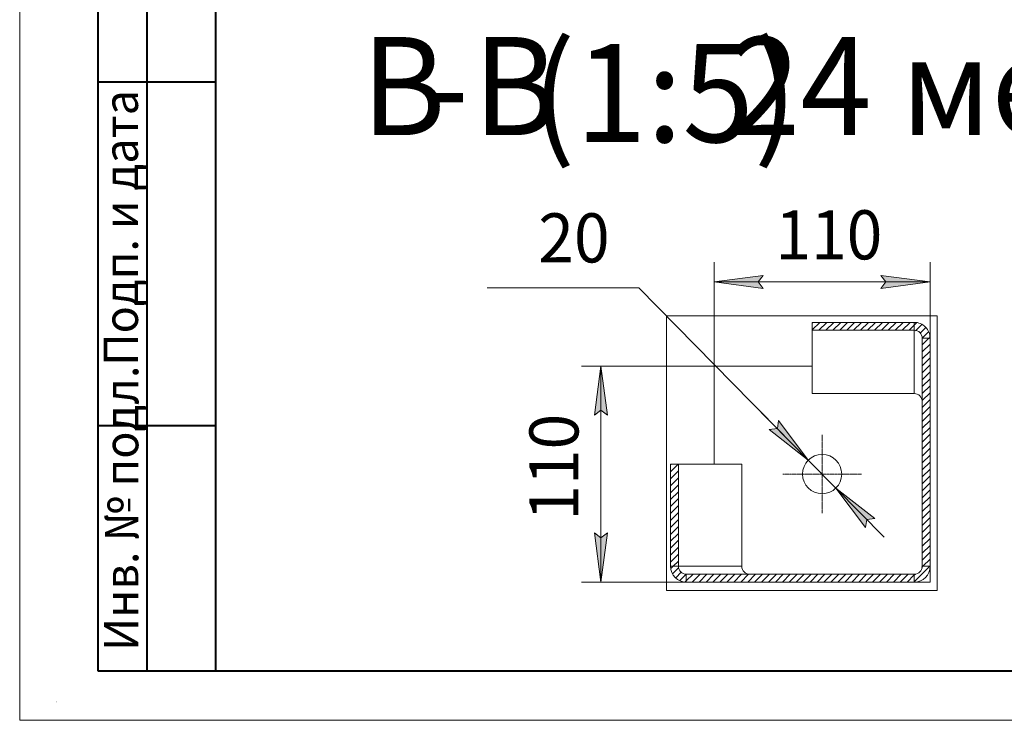
# Model space of a CAD drawing. Units: millimetres. Extents: x 0 to 32503, y -11 to 22275.
# Drawn here: x 0 to 7526, y 0 to 5353 of the extents above; entities that cross this region are included whole.
import ezdxf

# ---------------------------------------------------------------- set-up
doc = ezdxf.new("R2010")
doc.units = ezdxf.units.MM
for name, pattern in [('K5LT_AXLED', [19.5, 15, -1.5, 1.5, -1.5]), ('K5LT_BASIC', [0]), ('K5LT_THIN', [0]), ('K5LT_THIN_INCLUDED_TO_HATCHING', [0])]:
    doc.linetypes.add(name, pattern=pattern)
for name, color, linetype, true_color in [('C', 4, 'Continuous', 0x00ffff), ('DIM', 6, 'Continuous', 0xff00ff), ('FOR', 7, 'Continuous', 0xffffff), ('OSI', 2, 'Continuous', 0xffff00), ('R', 1, 'Continuous', 0xff0000)]:
    doc.layers.add(name, color=color, linetype=linetype, true_color=true_color)
doc.styles.add('KTEXTSTYLE', font='GOST_AU.ttf', dxfattribs={"width": 0.96, "height": 5})

msp = doc.modelspace()

# ---------------------------------------------------------------- hatches: boundary and pattern name
at = {"layer": 'DIM'}
for points in [[(5683, 3300.4), (5645.5, 3349.8), (5683, 3399.1), (5308, 3349.8)], [(6583, 3300.4), (6958, 3349.8), (6583, 3399.1), (6620.5, 3349.8)], [(4492.4, 2331.4), (4443, 2706.4), (4393.7, 2331.4), (4443, 2368.9)], [(6027.8, 1988.3), (5800, 2290.2), (5791.1, 2228.9), (5729.6, 2221)], [(6536.4, 1541.7), (6238.2, 1774.4), (6466, 1472.5), (6474.9, 1533.8)], [(4443, 1056.4), (4492.4, 1431.4), (4443, 1393.9), (4393.7, 1431.4)]]:
    msp.add_hatch(color=7, dxfattribs=at).paths.add_polyline_path(points)

# ---------------------------------------------------------------- linework, layer by layer
at = {"layer": 'C', "color": 7, "linetype": 'K5LT_THIN_INCLUDED_TO_HATCHING', "lineweight": 18}
for p, q in [((4943.4, 3090.6), (7013.4, 3090.6)), ((4943.4, 990.6), (4943.4, 3090.6)), ((7013.4, 3090.6), (7013.4, 990.6)), ((7013.4, 990.6), (4943.4, 990.6))]:
    msp.add_line(p, q, dxfattribs=at)
at = {"layer": 'DIM', "color": 7, "linetype": 'K5LT_THIN', "lineweight": 18}
for p, q in [((5308, 2706.4), (5308, 3499.8)), ((6958, 2706.4), (6958, 3499.8)), ((5308, 3349.8), (5683, 3399.1)), ((5683, 3399.1), (5645.5, 3349.8)), ((6620.5, 3349.8), (6583, 3399.1)), ((6583, 3399.1), (6958, 3349.8)), ((5683, 3300.4), (5308, 3349.8)), ((6958, 3349.8), (5308, 3349.8)), ((5645.5, 3349.8), (5683, 3300.4)), ((6958, 3349.8), (6583, 3300.4)), ((6583, 3300.4), (6620.5, 3349.8)), ((4732.9, 3304.6), (3572.1, 3304.6)), ((6027.8, 1988.3), (4732.9, 3304.6)), ((5308, 2706.4), (4293, 2706.4)), ((4393.7, 2331.4), (4443, 2706.4)), ((4443, 2706.4), (4492.4, 2331.4)), ((4443, 2706.4), (4443, 1056.4)), ((4443, 2368.9), (4393.7, 2331.4)), ((4492.4, 2331.4), (4443, 2368.9)), ((6027.8, 1988.3), (5659.6, 2362.5)), ((5800, 2290.2), (5791.1, 2228.9)), ((6027.8, 1988.3), (5800, 2290.2)), ((5791.1, 2228.9), (5729.6, 2221)), ((5729.6, 2221), (6027.8, 1988.3)), ((6238.2, 1774.4), (6027.8, 1988.3)), ((6238.2, 1774.4), (6466, 1472.5)), ((6536.4, 1541.7), (6238.2, 1774.4)), ((6238.2, 1774.4), (6606.4, 1400.2)), ((6466, 1472.5), (6474.9, 1533.8)), ((6474.9, 1533.8), (6536.4, 1541.7)), ((4443, 1056.4), (4393.7, 1431.4)), ((4393.7, 1431.4), (4443, 1393.9)), ((4443, 1393.9), (4492.4, 1431.4)), ((4492.4, 1431.4), (4443, 1056.4)), ((6958, 1056.4), (4293, 1056.4))]:
    msp.add_line(p, q, dxfattribs=at)
at = {"layer": 'FOR', "color": 7, "linetype": 'K5LT_THIN', "lineweight": 18}
for p, q in [((0, 0), (0, 22275)), ((31500, 0), (0, 0))]:
    msp.add_line(p, q, dxfattribs=at)
at = {"layer": 'FOR', "color": 5, "linetype": 'K5LT_BASIC', "lineweight": 40, "true_color": 0x0000ff}
for p, q in [((1500, 375), (1500, 21900)), ((600, 375), (600, 11250)), ((975, 375), (975, 11250)), ((1500, 4875), (600, 4875)), ((1500, 2250), (600, 2250)), ((1500, 375), (600, 375)), ((31125, 375), (1500, 375))]:
    msp.add_line(p, q, dxfattribs=at)
at = {"layer": 'FOR', "color": 7, "linetype": 'Continuous'}
for p, q in [((6058, 3035.1), (6063.3, 3040.4)), ((6058, 2982.1), (6116.3, 3040.4)), ((6108.7, 2979.8), (6169.4, 3040.4)), ((6161.8, 2979.8), (6222.4, 3040.4)), ((6214.8, 2979.8), (6275.4, 3040.4)), ((6267.8, 2979.8), (6328.5, 3040.4)), ((6320.9, 2979.8), (6381.5, 3040.4)), ((6373.9, 2979.8), (6434.5, 3040.4)), ((6426.9, 2979.8), (6487.6, 3040.4)), ((6480, 2979.8), (6540.6, 3040.4)), ((6533, 2979.8), (6593.6, 3040.4)), ((6586, 2979.8), (6646.7, 3040.4)), ((6639.1, 2979.8), (6699.7, 3040.4)), ((6692.1, 2979.8), (6752.7, 3040.4)), ((6745.1, 2979.8), (6805.8, 3040.4)), ((6798.2, 2979.8), (6838, 3019.6)), ((6838, 3019.6), (6856.6, 3038.2)), ((6847.9, 2976.5), (6894.4, 3023)), ((6881.4, 2956.9), (6924.2, 2999.7)), ((6897.8, 2920.4), (6946.8, 2969.3)), ((6898, 2867.5), (6949.7, 2919.2)), ((6898, 2814.5), (6958, 2874.5)), ((6949.7, 2919.2), (6956.5, 2926)), ((6898, 2761.4), (6958, 2821.4)), ((6898, 2708.4), (6958, 2768.4)), ((6898, 2655.4), (6958, 2715.4)), ((6898, 2602.3), (6958, 2662.3)), ((6898, 2549.3), (6958, 2609.3)), ((6898, 2496.3), (6958, 2556.3)), ((6898, 2443.2), (6958, 2503.2)), ((6898, 2390.2), (6958, 2450.2)), ((6898, 2337.2), (6958, 2397.2)), ((6898, 2284.1), (6958, 2344.1)), ((6898, 2231.1), (6958, 2291.1)), ((6898, 2178.1), (6958, 2238.1)), ((6898, 2125), (6958, 2185)), ((6898, 2072), (6958, 2132)), ((6898, 2019), (6958, 2079)), ((6898, 1965.9), (6958, 2025.9)), ((6898, 1912.9), (6958, 1972.9)), ((4973.9, 1951.1), (4979.2, 1956.4)), ((4973.9, 1898), (5032.3, 1956.4)), ((4973.9, 1845), (5034.6, 1905.6)), ((6898, 1859.9), (6958, 1919.9)), ((4973.9, 1792), (5034.6, 1852.6)), ((6898, 1806.8), (6958, 1866.8)), ((6898, 1753.8), (6958, 1813.8)), ((4973.9, 1738.9), (5034.6, 1799.6)), ((4973.9, 1685.9), (5034.6, 1746.5)), ((6898, 1700.8), (6958, 1760.8)), ((4973.9, 1632.9), (5034.6, 1693.5)), ((6898, 1647.7), (6958, 1707.7)), ((4973.9, 1579.8), (5034.6, 1640.5)), ((4973.9, 1526.8), (5034.6, 1587.4)), ((6898, 1594.7), (6958, 1654.7)), ((6898, 1541.7), (6958, 1601.7)), ((4973.9, 1473.8), (5034.6, 1534.4)), ((6898, 1488.7), (6958, 1548.7)), ((4973.9, 1420.7), (5034.6, 1481.4)), ((6898, 1435.6), (6958, 1495.6)), ((6898, 1382.6), (6958, 1442.6)), ((4973.9, 1367.7), (5034.6, 1428.3)), ((4973.9, 1314.7), (5034.6, 1375.3)), ((6898, 1329.6), (6958, 1389.6)), ((4973.9, 1261.6), (5034.6, 1322.3)), ((6898, 1276.5), (6958, 1336.5)), ((6898, 1223.5), (6958, 1283.5)), ((4973.9, 1208.6), (5034.6, 1269.2)), ((4994.7, 1176.4), (5034.6, 1216.2)), ((6903.9, 1176.4), (6958, 1230.5)), ((4977.8, 1159.4), (4994.7, 1176.4)), ((4990.3, 1118.9), (5036.4, 1165)), ((5013.9, 1089.4), (5056.5, 1132)), ((6838, 1057.4), (6956.9, 1176.4)), ((6895.1, 1167.6), (6903.9, 1176.4)), ((6956.9, 1176.4), (6958, 1177.4)), ((5046.9, 1069.4), (5094.2, 1116.7)), ((5087.7, 1057.2), (5095.2, 1064.7)), ((5095.2, 1064.7), (5146.9, 1116.4)), ((5139.9, 1056.4), (5199.9, 1116.4)), ((5192.9, 1056.4), (5252.9, 1116.4)), ((5246, 1056.4), (5306, 1116.4)), ((5299, 1056.4), (5359, 1116.4)), ((5352, 1056.4), (5412, 1116.4)), ((5405.1, 1056.4), (5465.1, 1116.4)), ((5458.1, 1056.4), (5518.1, 1116.4)), ((5511.1, 1056.4), (5571.1, 1116.4)), ((5564.2, 1056.4), (5624.2, 1116.4)), ((5617.2, 1056.4), (5677.2, 1116.4)), ((5670.2, 1056.4), (5730.2, 1116.4)), ((5723.3, 1056.4), (5783.3, 1116.4)), ((5776.3, 1056.4), (5836.3, 1116.4)), ((5829.3, 1056.4), (5889.3, 1116.4)), ((5882.4, 1056.4), (5942.4, 1116.4)), ((5935.4, 1056.4), (5995.4, 1116.4)), ((5988.4, 1056.4), (6048.4, 1116.4)), ((6041.5, 1056.4), (6101.5, 1116.4)), ((6094.5, 1056.4), (6154.5, 1116.4)), ((6147.5, 1056.4), (6207.5, 1116.4)), ((6200.6, 1056.4), (6260.6, 1116.4)), ((6253.6, 1056.4), (6313.6, 1116.4)), ((6306.6, 1056.4), (6366.6, 1116.4)), ((6359.7, 1056.4), (6419.7, 1116.4)), ((6412.7, 1056.4), (6472.7, 1116.4)), ((6465.7, 1056.4), (6525.7, 1116.4)), ((6518.8, 1056.4), (6578.8, 1116.4)), ((6571.8, 1056.4), (6631.8, 1116.4)), ((6624.8, 1056.4), (6684.8, 1116.4)), ((6677.8, 1056.4), (6737.8, 1116.4)), ((6730.9, 1056.4), (6790.9, 1116.4)), ((6783.9, 1056.4), (6838, 1110.5)), ((6836.9, 1056.4), (6838, 1057.4)), ((6838, 1110.5), (6845, 1117.4))]:
    msp.add_line(p, q, dxfattribs=at)
at = {"layer": 'OSI', "color": 30, "linetype": 'K5LT_AXLED', "lineweight": 18, "true_color": 0xff8000}
for q in [(6133, 2181.4), (5833, 1881.4), (6133, 1581.4), (6433, 1881.4)]:
    msp.add_line((6133, 1881.4), q, dxfattribs=at)
at = {"layer": 'R', "color": 7, "linetype": 'K5LT_THIN', "lineweight": 18}
for p, q in [((6058, 3040.4), (6058, 2979.8)), ((6838, 3040.4), (6058, 3040.4)), ((6838, 3040.4), (6838, 2979.8)), ((6058, 2495.7), (6058, 2979.8)), ((6838, 2979.8), (6058, 2979.8)), ((6838, 2979.8), (6838, 2495.7)), ((6898, 1176.4), (6898, 2919.2)), ((6898, 2919.2), (6958, 2919.2)), ((6958, 1176.4), (6958, 2919.2)), ((5308, 2706.4), (6058, 2706.4)), ((5308, 1956.4), (5308, 2706.4)), ((6838, 2495.7), (6058, 2495.7)), ((4973.9, 1956.4), (4973.9, 1176.4)), ((5034.6, 1956.4), (4973.9, 1956.4)), ((5034.6, 1956.4), (5518.6, 1956.4)), ((5034.6, 1956.4), (5034.6, 1176.4)), ((5518.6, 1956.4), (5518.6, 1176.4)), ((5034.6, 1176.4), (4973.9, 1176.4)), ((5034.6, 1176.4), (5518.6, 1176.4)), ((6958, 1176.4), (6898, 1176.4)), ((6958, 1176.4), (6958, 1056.4)), ((5095.2, 1116.4), (6838, 1116.4)), ((5095.2, 1056.4), (5095.2, 1116.4)), ((5095.2, 1056.4), (6838, 1056.4)), ((6838, 1116.4), (6838, 1056.4)), ((6958, 1056.4), (6838, 1056.4))]:
    msp.add_line(p, q, dxfattribs=at)
msp.add_circle((6133, 1881.4), 150, dxfattribs=at)
for radius in [60, 120]:
    msp.add_arc((6838, 1176.4), radius, 270, 0, dxfattribs=at)
for centre, major_axis, start_param, end_param in [((6838, 2919.2), (0, -121.3), 1.570796, 3.141593), ((6838, 2919.2), (0, -60.6), 1.570796, 3.141593), ((6838, 2435.1), (0, -60.6), 1.570796, 3.141593), ((5095.2, 1176.4), (121.3, 0), 3.141593, 4.712389), ((5095.2, 1176.4), (60.6, 0), 3.141593, 4.712389), ((5579.3, 1176.4), (60.6, 0), 3.141593, 4.712389)]:
    msp.add_ellipse(centre, major_axis=major_axis, ratio=0.98963, start_param=start_param, end_param=end_param, dxfattribs=at)

# ---------------------------------------------------------------- texts
at = {"layer": 'DIM', "color": 7, "style": 'KTEXTSTYLE', "oblique": 15, "width": 0.96}
for s, p in [('20', (3964, 3498.4)), ('110', (5775.8, 3521.7))]:
    msp.add_text(s, height=375, dxfattribs=at).set_placement(p)
msp.add_text('110', height=375, rotation=90, dxfattribs=at).set_placement((4271.1, 1524.2))
at = {"layer": 'DIM', "color": 7, "style": 'KTEXTSTYLE', "oblique": 15}
for p in [(279.7, 135.2), (49.6, 46.6), (155, 38)]:
    msp.add_text('\uf0c7', height=5, dxfattribs=at).set_placement(p)
at = {"layer": 'FOR', "color": 5, "true_color": 0x0000ff, "style": 'KTEXTSTYLE', "width": 0.96}
for s, p in [('В', (2610.4, 4470.9)), ('В', (3463.7, 4470.9)), ('(1:5)', (3915.5, 4417.3))]:
    msp.add_text(s, height=750, dxfattribs=at).set_placement(p)
at = {"layer": 'FOR', "color": 7, "style": 'KTEXTSTYLE', "width": 0.96}
for s, p in [(' 24 места', (5201.9, 4470.9)), ('-', (3092.6, 4471.5))]:
    msp.add_text(s, height=750, dxfattribs=at).set_placement(p)
at = {"layer": 'FOR', "color": 7, "style": 'KTEXTSTYLE', "oblique": 15, "width": 0.96}
for s, p in [('Подп. и дата', (904.1, 2708.4)), ('Инв. № подл.', (906.7, 530.5))]:
    msp.add_text(s, height=262.5, rotation=90, dxfattribs=at).set_placement(p)

doc.saveas('drawing.dxf')
